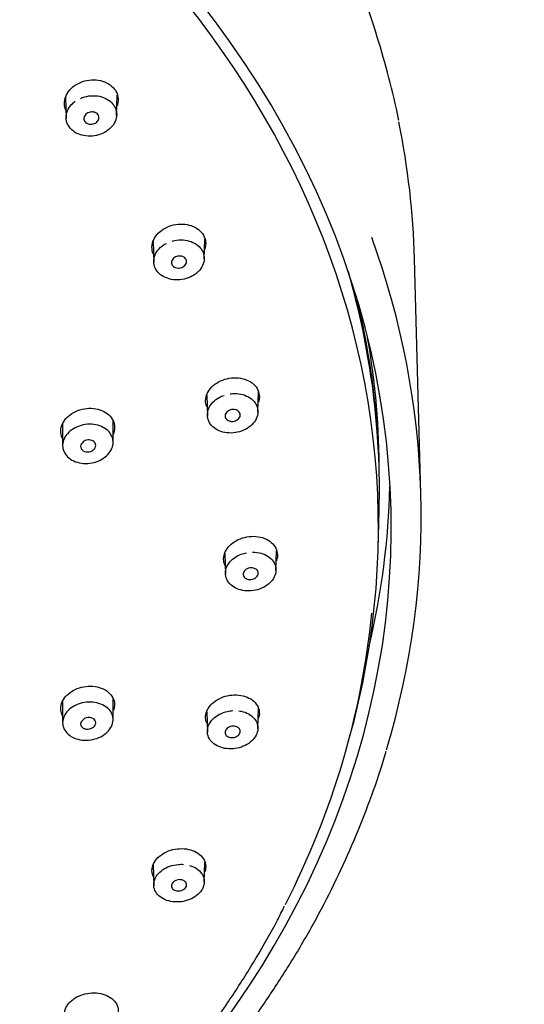
# Model space of a CAD drawing. Units: millimetres. Extents: x -18 to 462, y -18 to 1398.
# Drawn here: x 160 to 190, y 1057 to 1115 of the extents above; entities that cross this region are included whole.
import ezdxf

# ---------------------------------------------------------------- set-up
doc = ezdxf.new("R2010")
doc.units = ezdxf.units.MM
for name, color, linetype in [('$DDT_AUDIT_GENERATED_(102)', 7, 'Continuous'), ('$DDT_AUDIT_GENERATED_(58F)', 7, 'Continuous'), ('$DDT_AUDIT_GENERATED_(595)', 7, 'Continuous'), ('$DDT_AUDIT_GENERATED_(65E)', 7, 'Continuous'), ('Default', 7, 'Continuous')]:
    doc.layers.add(name, color=color, linetype=linetype)

# ---------------------------------------------------------------- blocks, each defined once
blk = doc.blocks.new('SE')
at = {"layer": '$DDT_AUDIT_GENERATED_(102)', "color": 7, "linetype": 'Continuous'}
blk.add_line((184.28, 1086.99), (183.9, 1100.98), dxfattribs=at)
for centre, major_axis, start_param, end_param in [((103.4, 1084.977), (-79.102, 0), 2.006513, 6.283185), ((103.4, 1099.697), (80.517, 0), 0.020804, 0.153588), ((103.4, 1085.701), (80.897, 0), -0.226402, 0.270597), ((103.4, 1088.66), (79.052, 0), -0.177868, -0.020004)]:
    blk.add_ellipse(centre, major_axis=major_axis, ratio=0.766044, start_param=start_param, end_param=end_param, dxfattribs=at)
for points, knots in [([(182.957, 1109.217), (182.95, 1109.256), (182.807, 1110.065), (182.384, 1111.782), (181.71, 1114.179), (180.891, 1116.582), (179.954, 1118.95), (178.893, 1121.289), (177.711, 1123.594), (176.411, 1125.86), (174.994, 1128.085), (173.462, 1130.265), (171.819, 1132.396), (170.065, 1134.474), (168.205, 1136.497), (166.242, 1138.461), (164.177, 1140.363), (162.016, 1142.2), (159.761, 1143.969), (157.415, 1145.667), (154.983, 1147.292), (152.469, 1148.84), (149.876, 1150.31), (147.209, 1151.698), (144.473, 1153.003), (141.67, 1154.223), (138.807, 1155.356), (135.887, 1156.4), (132.915, 1157.353), (129.897, 1158.214), (126.836, 1158.981), (123.737, 1159.654), (120.607, 1160.231), (117.448, 1160.712), (114.268, 1161.094), (111.07, 1161.379), (107.86, 1161.566), (104.643, 1161.653), (101.424, 1161.642), (98.208, 1161.532), (95, 1161.323), (91.806, 1161.016), (88.63, 1160.611), (85.477, 1160.108), (82.353, 1159.509), (79.263, 1158.815), (76.211, 1158.026), (73.202, 1157.144), (70.241, 1156.169), (67.333, 1155.105), (64.483, 1153.952), (61.695, 1152.712), (58.973, 1151.387), (56.322, 1149.979), (53.746, 1148.491), (51.249, 1146.924), (48.836, 1145.282), (46.509, 1143.566), (44.274, 1141.78), (42.134, 1139.927), (40.091, 1138.009), (38.15, 1136.029), (36.313, 1133.991), (34.584, 1131.898), (32.965, 1129.753), (31.459, 1127.56), (30.068, 1125.323), (28.795, 1123.044), (27.641, 1120.728), (26.609, 1118.38), (25.697, 1115.997), (24.92, 1113.609), (24.338, 1111.509), (24.091, 1110.339), (23.991, 1109.86)], [0, 0, 0, 0, 0.000611, 0.014719, 0.02883, 0.042946, 0.057066, 0.071191, 0.085322, 0.099458, 0.113599, 0.127746, 0.141898, 0.156055, 0.170216, 0.184381, 0.19855, 0.212722, 0.226896, 0.241073, 0.255252, 0.269432, 0.283614, 0.297797, 0.31198, 0.326165, 0.340349, 0.354534, 0.368719, 0.382904, 0.397089, 0.411274, 0.425459, 0.439644, 0.453829, 0.468014, 0.482198, 0.496383, 0.510568, 0.524753, 0.538938, 0.553124, 0.567309, 0.581495, 0.595681, 0.609867, 0.624054, 0.63824, 0.652427, 0.666615, 0.680802, 0.694989, 0.709177, 0.723364, 0.73755, 0.751736, 0.765921, 0.780105, 0.794287, 0.808467, 0.822645, 0.836821, 0.850993, 0.865161, 0.879326, 0.893485, 0.90764, 0.92179, 0.935934, 0.950072, 0.964205, 0.978332, 0.992453, 1, 1, 1, 1]), ([(128.22, 1026.566), (128.952, 1026.746), (130.526, 1027.135), (133.254, 1027.926), (136.211, 1028.878), (139.139, 1029.929), (142.004, 1031.067), (144.809, 1032.292), (147.548, 1033.602), (150.217, 1034.995), (152.812, 1036.469), (155.328, 1038.021), (157.761, 1039.649), (160.109, 1041.351), (162.366, 1043.123), (164.529, 1044.963), (166.595, 1046.868), (168.561, 1048.834), (170.423, 1050.86), (172.178, 1052.941), (173.824, 1055.074), (175.357, 1057.256), (176.776, 1059.483), (178.078, 1061.752), (179.261, 1064.058), (180.327, 1066.404), (181.253, 1068.757), (181.895, 1070.582), (182.156, 1071.509), (182.21, 1071.704)], [0, 0, 0, 0, 0.025126, 0.063807, 0.102488, 0.14117, 0.179852, 0.218534, 0.257216, 0.295898, 0.334579, 0.373259, 0.411937, 0.450614, 0.489289, 0.527961, 0.566629, 0.605293, 0.643952, 0.682606, 0.721253, 0.759893, 0.798526, 0.83715, 0.875765, 0.914372, 0.952969, 0.991557, 1, 1, 1, 1])]:
    blk.add_open_spline(points, degree=3, knots=knots, dxfattribs=at)
at = {"layer": '$DDT_AUDIT_GENERATED_(58F)', "color": 7, "linetype": 'Continuous'}
for centre, major_axis, start_param, end_param in [((103.4, 1087.698), (-78.383, 0), 3.18293, 3.323322), ((103.4, 1088.341), (-78.4, 0), 3.138813, 3.274495)]:
    blk.add_ellipse(centre, major_axis=major_axis, ratio=0.766044, start_param=start_param, end_param=end_param, dxfattribs=at)
at = {"layer": '$DDT_AUDIT_GENERATED_(595)', "color": 7, "linetype": 'Continuous'}
for p, q in [((181.731, 1083.753), (181.792, 1085.999)), ((179.832, 1071.794), (179.999, 1072.389))]:
    blk.add_line(p, q, dxfattribs=at)
for centre, major_axis, start_param, end_param in [((103.4, 1085.002), (78.348, 0), -0.211716, 3.353309), ((103.4, 1087.248), (78.409, 0), -0.020804, 0.217479), ((103.4, 1084.379), (78.177, 0), -0.372624, -0.074602)]:
    blk.add_ellipse(centre, major_axis=major_axis, ratio=0.766044, start_param=start_param, end_param=end_param, dxfattribs=at)
for points, knots in [([(163.15, 1109.828), (163.096, 1109.95), (163.067, 1110.081), (163.063, 1110.212), (163.059, 1110.355), (163.086, 1110.502), (163.141, 1110.642), (163.196, 1110.782), (163.28, 1110.919), (163.388, 1111.04), (163.497, 1111.162), (163.631, 1111.273), (163.781, 1111.362), (163.931, 1111.452), (164.101, 1111.523), (164.275, 1111.569), (164.45, 1111.616), (164.635, 1111.639), (164.815, 1111.637), (164.995, 1111.635), (165.174, 1111.608), (165.337, 1111.557), (165.5, 1111.507), (165.652, 1111.433), (165.78, 1111.34), (165.908, 1111.248), (166.016, 1111.136), (166.096, 1111.013), (166.175, 1110.89), (166.228, 1110.753), (166.25, 1110.612), (166.273, 1110.472), (166.265, 1110.325), (166.228, 1110.183), (166.221, 1110.154), (166.212, 1110.126), (166.203, 1110.099)], [0.3276123, 0.3276123, 0.3276123, 0.3276123, 0.3766429, 0.3766429, 0.3766429, 0.4298877, 0.4298877, 0.4298877, 0.4834643, 0.4834643, 0.4834643, 0.5374371, 0.5374371, 0.5374371, 0.5916132, 0.5916132, 0.5916132, 0.6458473, 0.6458473, 0.6458473, 0.6999373, 0.6999373, 0.6999373, 0.7536385, 0.7536385, 0.7536385, 0.8069878, 0.8069878, 0.8069878, 0.8601433, 0.8601433, 0.8601433, 0.9133857, 0.9133857, 0.9133857, 0.9239014, 0.9239014, 0.9239014, 0.9239014]), ([(168.362, 1101.263), (168.357, 1101.272), (168.353, 1101.281), (168.35, 1101.291), (168.296, 1101.421), (168.27, 1101.563), (168.275, 1101.704), (168.279, 1101.845), (168.314, 1101.989), (168.377, 1102.125), (168.44, 1102.262), (168.532, 1102.394), (168.647, 1102.511), (168.762, 1102.628), (168.902, 1102.732), (169.055, 1102.816), (169.21, 1102.9), (169.382, 1102.965), (169.558, 1103.005), (169.735, 1103.046), (169.921, 1103.064), (170.1, 1103.056), (170.278, 1103.049), (170.455, 1103.016), (170.615, 1102.962), (170.774, 1102.907), (170.922, 1102.829), (171.044, 1102.733), (171.166, 1102.638), (171.267, 1102.524), (171.339, 1102.399), (171.411, 1102.275), (171.455, 1102.138), (171.469, 1101.998), (171.483, 1101.858), (171.467, 1101.713), (171.422, 1101.574), (171.417, 1101.561), (171.413, 1101.548), (171.408, 1101.535)], [0.2659471, 0.2659471, 0.2659471, 0.2659471, 0.2697463, 0.2697463, 0.2697463, 0.3229406, 0.3229406, 0.3229406, 0.3760665, 0.3760665, 0.3760665, 0.4295323, 0.4295323, 0.4295323, 0.4833627, 0.4833627, 0.4833627, 0.5374397, 0.5374397, 0.5374397, 0.5917561, 0.5917561, 0.5917561, 0.6458838, 0.6458838, 0.6458838, 0.6997603, 0.6997603, 0.6997603, 0.7531642, 0.7531642, 0.7531642, 0.8064117, 0.8064117, 0.8064117, 0.859566, 0.859566, 0.859566, 0.8645734, 0.8645734, 0.8645734, 0.8645734]), ([(171.537, 1092.179), (171.512, 1092.239), (171.494, 1092.3), (171.482, 1092.363), (171.456, 1092.498), (171.461, 1092.641), (171.495, 1092.78), (171.528, 1092.918), (171.592, 1093.056), (171.681, 1093.183), (171.771, 1093.31), (171.888, 1093.428), (172.023, 1093.529), (172.159, 1093.63), (172.316, 1093.716), (172.483, 1093.779), (172.65, 1093.843), (172.831, 1093.885), (173.011, 1093.904), (173.191, 1093.922), (173.376, 1093.916), (173.548, 1093.886), (173.72, 1093.857), (173.884, 1093.803), (174.028, 1093.729), (174.172, 1093.656), (174.299, 1093.56), (174.398, 1093.451), (174.497, 1093.342), (174.572, 1093.216), (174.616, 1093.085), (174.66, 1092.953), (174.675, 1092.812), (174.659, 1092.672), (174.652, 1092.604), (174.637, 1092.536), (174.615, 1092.469)], [0.2993258, 0.2993258, 0.2993258, 0.2993258, 0.3238699, 0.3238699, 0.3238699, 0.3770427, 0.3770427, 0.3770427, 0.4302029, 0.4302029, 0.4302029, 0.4836384, 0.4836384, 0.4836384, 0.5374002, 0.5374002, 0.5374002, 0.5915285, 0.5915285, 0.5915285, 0.6458564, 0.6458564, 0.6458564, 0.6999721, 0.6999721, 0.6999721, 0.753866, 0.753866, 0.753866, 0.8073573, 0.8073573, 0.8073573, 0.8606618, 0.8606618, 0.8606618, 0.8866142, 0.8866142, 0.8866142, 0.8866142]), ([(162.94, 1090.324), (162.92, 1090.365), (162.904, 1090.408), (162.891, 1090.45), (162.85, 1090.582), (162.839, 1090.724), (162.857, 1090.863), (162.876, 1091.002), (162.925, 1091.143), (163.001, 1091.274), (163.077, 1091.405), (163.181, 1091.529), (163.305, 1091.637), (163.43, 1091.745), (163.579, 1091.84), (163.739, 1091.913), (163.9, 1091.987), (164.078, 1092.041), (164.256, 1092.07), (164.435, 1092.1), (164.619, 1092.106), (164.795, 1092.088), (164.971, 1092.07), (165.143, 1092.027), (165.296, 1091.964), (165.449, 1091.9), (165.587, 1091.814), (165.699, 1091.712), (165.811, 1091.611), (165.9, 1091.492), (165.959, 1091.364), (166.018, 1091.237), (166.048, 1091.099), (166.048, 1090.96), (166.048, 1090.822), (166.018, 1090.679), (165.959, 1090.544), (165.959, 1090.544), (165.959, 1090.543), (165.958, 1090.542)], [0.2526665, 0.2526665, 0.2526665, 0.2526665, 0.269857, 0.269857, 0.269857, 0.323147, 0.323147, 0.323147, 0.3763509, 0.3763509, 0.3763509, 0.4296533, 0.4296533, 0.4296533, 0.4833879, 0.4833879, 0.4833879, 0.5374645, 0.5374645, 0.5374645, 0.5915816, 0.5915816, 0.5915816, 0.6457531, 0.6457531, 0.6457531, 0.6997054, 0.6997054, 0.6997054, 0.7533298, 0.7533298, 0.7533298, 0.8065518, 0.8065518, 0.8065518, 0.8598134, 0.8598134, 0.8598134, 0.8600438, 0.8600438, 0.8600438, 0.8600438]), ([(172.631, 1082.729), (172.629, 1082.733), (172.627, 1082.738), (172.625, 1082.742), (172.567, 1082.867), (172.538, 1083.004), (172.54, 1083.141), (172.542, 1083.278), (172.574, 1083.418), (172.635, 1083.551), (172.695, 1083.684), (172.784, 1083.812), (172.896, 1083.927), (173.008, 1084.042), (173.145, 1084.145), (173.296, 1084.228), (173.448, 1084.312), (173.619, 1084.378), (173.793, 1084.421), (173.968, 1084.465), (174.153, 1084.486), (174.332, 1084.483), (174.511, 1084.48), (174.689, 1084.453), (174.85, 1084.404), (175.012, 1084.355), (175.162, 1084.282), (175.288, 1084.192), (175.413, 1084.103), (175.518, 1083.994), (175.593, 1083.875), (175.668, 1083.756), (175.716, 1083.624), (175.733, 1083.488), (175.75, 1083.354), (175.736, 1083.213), (175.694, 1083.077), (175.689, 1083.06), (175.683, 1083.044), (175.677, 1083.028)], [0.3222402, 0.3222402, 0.3222402, 0.3222402, 0.3241403, 0.3241403, 0.3241403, 0.3775794, 0.3775794, 0.3775794, 0.4307203, 0.4307203, 0.4307203, 0.4838906, 0.4838906, 0.4838906, 0.5373309, 0.5373309, 0.5373309, 0.591037, 0.591037, 0.591037, 0.6451614, 0.6451614, 0.6451614, 0.6994279, 0.6994279, 0.6994279, 0.7536211, 0.7536211, 0.7536211, 0.8074454, 0.8074454, 0.8074454, 0.8609625, 0.8609625, 0.8609625, 0.9142107, 0.9142107, 0.9142107, 0.9206575, 0.9206575, 0.9206575, 0.9206575]), ([(162.943, 1073.839), (162.896, 1073.934), (162.866, 1074.035), (162.854, 1074.138), (162.839, 1074.271), (162.854, 1074.41), (162.899, 1074.543), (162.943, 1074.676), (163.017, 1074.808), (163.116, 1074.927), (163.214, 1075.045), (163.34, 1075.155), (163.481, 1075.246), (163.623, 1075.337), (163.785, 1075.413), (163.955, 1075.466), (164.125, 1075.52), (164.307, 1075.553), (164.486, 1075.563), (164.666, 1075.573), (164.848, 1075.559), (165.016, 1075.523), (165.185, 1075.486), (165.344, 1075.427), (165.482, 1075.349), (165.62, 1075.271), (165.739, 1075.172), (165.83, 1075.061), (165.92, 1074.951), (165.985, 1074.825), (166.02, 1074.694), (166.053, 1074.564), (166.057, 1074.426), (166.031, 1074.291), (166.02, 1074.231), (166.002, 1074.172), (165.979, 1074.113)], [0.2828411, 0.2828411, 0.2828411, 0.2828411, 0.3242019, 0.3242019, 0.3242019, 0.377533, 0.377533, 0.377533, 0.4307717, 0.4307717, 0.4307717, 0.4839921, 0.4839921, 0.4839921, 0.5374571, 0.5374571, 0.5374571, 0.591315, 0.591315, 0.591315, 0.6454414, 0.6454414, 0.6454414, 0.6996668, 0.6996668, 0.6996668, 0.7537135, 0.7537135, 0.7537135, 0.8075612, 0.8075612, 0.8075612, 0.8610309, 0.8610309, 0.8610309, 0.884598, 0.884598, 0.884598, 0.884598]), ([(171.536, 1073.373), (171.509, 1073.438), (171.489, 1073.504), (171.478, 1073.572), (171.456, 1073.703), (171.464, 1073.842), (171.501, 1073.976), (171.539, 1074.11), (171.606, 1074.243), (171.699, 1074.364), (171.791, 1074.486), (171.911, 1074.599), (172.048, 1074.694), (172.185, 1074.79), (172.344, 1074.87), (172.511, 1074.929), (172.679, 1074.989), (172.86, 1075.028), (173.038, 1075.044), (173.218, 1075.06), (173.401, 1075.052), (173.572, 1075.022), (173.743, 1074.992), (173.906, 1074.938), (174.049, 1074.865), (174.191, 1074.793), (174.316, 1074.699), (174.413, 1074.591), (174.51, 1074.485), (174.582, 1074.362), (174.623, 1074.233), (174.664, 1074.105), (174.675, 1073.967), (174.656, 1073.831), (174.648, 1073.774), (174.634, 1073.716), (174.615, 1073.659)], [0.2969568, 0.2969568, 0.2969568, 0.2969568, 0.3243286, 0.3243286, 0.3243286, 0.3776956, 0.3776956, 0.3776956, 0.4308477, 0.4308477, 0.4308477, 0.4840663, 0.4840663, 0.4840663, 0.5374241, 0.5374241, 0.5374241, 0.5912532, 0.5912532, 0.5912532, 0.6454056, 0.6454056, 0.6454056, 0.6996582, 0.6996582, 0.6996582, 0.7538241, 0.7538241, 0.7538241, 0.8077033, 0.8077033, 0.8077033, 0.861258, 0.861258, 0.861258, 0.8839796, 0.8839796, 0.8839796, 0.8839796]), ([(162.953, 1074.551), (162.937, 1074.577), (162.921, 1074.605), (162.906, 1074.634), (162.905, 1074.636)], [0.18593553, 0.18593553, 0.18593553, 0.18593553, 0.19737003, 0.19841847, 0.19841847, 0.19841847, 0.19841847]), ([(168.346, 1064.257), (168.311, 1064.338), (168.288, 1064.424), (168.279, 1064.51), (168.265, 1064.641), (168.281, 1064.777), (168.327, 1064.909), (168.373, 1065.039), (168.449, 1065.168), (168.548, 1065.285), (168.648, 1065.401), (168.774, 1065.508), (168.916, 1065.597), (169.059, 1065.686), (169.221, 1065.759), (169.391, 1065.811), (169.561, 1065.863), (169.743, 1065.895), (169.921, 1065.904), (170.101, 1065.913), (170.282, 1065.899), (170.449, 1065.863), (170.618, 1065.827), (170.777, 1065.769), (170.914, 1065.692), (171.051, 1065.615), (171.169, 1065.518), (171.26, 1065.408), (171.35, 1065.299), (171.414, 1065.175), (171.447, 1065.046), (171.48, 1064.918), (171.483, 1064.782), (171.455, 1064.649), (171.447, 1064.607), (171.435, 1064.566), (171.421, 1064.525)], [0.2889856, 0.2889856, 0.2889856, 0.2889856, 0.3242648, 0.3242648, 0.3242648, 0.3777285, 0.3777285, 0.3777285, 0.4309893, 0.4309893, 0.4309893, 0.4841107, 0.4841107, 0.4841107, 0.5373997, 0.5373997, 0.5373997, 0.5910675, 0.5910675, 0.5910675, 0.6451051, 0.6451051, 0.6451051, 0.6993534, 0.6993534, 0.6993534, 0.7535382, 0.7535382, 0.7535382, 0.8075724, 0.8075724, 0.8075724, 0.8612045, 0.8612045, 0.8612045, 0.8777587, 0.8777587, 0.8777587, 0.8777587]), ([(105.236, 1024.347), (105.85, 1024.361), (107.359, 1024.397), (110.094, 1024.535), (113.227, 1024.791), (116.372, 1025.147), (119.488, 1025.6), (122.579, 1026.15), (125.639, 1026.796), (128.662, 1027.537), (131.644, 1028.372), (134.58, 1029.299), (137.464, 1030.317), (140.293, 1031.425), (143.061, 1032.62), (145.764, 1033.9), (148.398, 1035.264), (150.957, 1036.709), (153.439, 1038.234), (155.838, 1039.834), (158.15, 1041.509), (160.373, 1043.254), (162.502, 1045.068), (164.533, 1046.947), (166.464, 1048.888), (168.291, 1050.888), (170.011, 1052.944), (171.619, 1055.05), (173.12, 1057.211), (174.488, 1059.397), (175.529, 1061.212), (176.014, 1062.19), (176.167, 1062.499)], [0, 0, 0, 0, 0.01828, 0.052897, 0.087517, 0.122137, 0.156758, 0.191379, 0.226001, 0.260623, 0.295246, 0.32987, 0.364495, 0.39912, 0.433745, 0.468369, 0.502994, 0.537617, 0.572239, 0.606859, 0.641475, 0.676089, 0.710697, 0.7453, 0.779896, 0.814484, 0.849063, 0.883631, 0.918189, 0.952733, 0.987265, 1, 1, 1, 1]), ([(163.133, 1055.715), (163.1, 1055.791), (163.078, 1055.871), (163.069, 1055.952), (163.053, 1056.081), (163.069, 1056.215), (163.114, 1056.345), (163.158, 1056.474), (163.233, 1056.601), (163.333, 1056.715), (163.432, 1056.829), (163.557, 1056.934), (163.699, 1057.022), (163.841, 1057.109), (164.003, 1057.181), (164.172, 1057.232), (164.342, 1057.283), (164.523, 1057.314), (164.701, 1057.323), (164.88, 1057.332), (165.061, 1057.318), (165.228, 1057.283), (165.396, 1057.248), (165.556, 1057.191), (165.694, 1057.115), (165.831, 1057.04), (165.951, 1056.944), (166.042, 1056.837), (166.134, 1056.73), (166.199, 1056.608), (166.234, 1056.481), (166.268, 1056.355), (166.272, 1056.22), (166.245, 1056.089), (166.237, 1056.046), (166.225, 1056.003), (166.21, 1055.961)], [0.2903116, 0.2903116, 0.2903116, 0.2903116, 0.3239133, 0.3239133, 0.3239133, 0.3775827, 0.3775827, 0.3775827, 0.4309809, 0.4309809, 0.4309809, 0.4841055, 0.4841055, 0.4841055, 0.5372857, 0.5372857, 0.5372857, 0.590755, 0.590755, 0.590755, 0.6445986, 0.6445986, 0.6445986, 0.6987584, 0.6987584, 0.6987584, 0.7529843, 0.7529843, 0.7529843, 0.8071723, 0.8071723, 0.8071723, 0.8609941, 0.8609941, 0.8609941, 0.8784858, 0.8784858, 0.8784858, 0.8784858])]:
    blk.add_open_spline(points, degree=3, knots=knots, dxfattribs=at)
blk.add_open_spline([(162.954, 1091.007), (162.94, 1091.029), (162.927, 1091.052), (162.915, 1091.075)], degree=3, dxfattribs=at)
at = {"layer": '$DDT_AUDIT_GENERATED_(65E)', "color": 7, "linetype": 'Continuous'}
for p, q in [((163.134, 1110.608), (163.169, 1109.337)), ((166.174, 1109.536), (166.206, 1110.727)), ((168.347, 1102.003), (168.381, 1100.766)), ((171.386, 1100.983), (171.418, 1102.157)), ((171.539, 1092.876), (171.573, 1091.636)), ((174.578, 1091.863), (174.611, 1093.093)), ((162.958, 1091.152), (162.958, 1089.891)), ((165.958, 1090.077), (165.958, 1091.366)), ((175.652, 1082.454), (175.684, 1083.623)), ((172.614, 1083.461), (172.648, 1082.224)), ((165.958, 1073.582), (165.958, 1074.813)), ((162.958, 1074.648), (162.958, 1073.397)), ((174.578, 1073.043), (174.611, 1074.254)), ((171.539, 1074.051), (171.573, 1072.814)), ((168.347, 1064.942), (168.381, 1063.696)), ((171.386, 1063.912), (171.418, 1065.102))]:
    blk.add_line(p, q, dxfattribs=at)
for centre, start, end in [((164.312, 1089.828), 157.97578, 227.65291), ((164.312, 1073.323), 154.18525, 179.6042)]:
    blk.add_arc(centre, 0.282, start, end, dxfattribs=at)
for points, knots in [([(164.022, 1110.535), (164.064, 1110.553), (164.106, 1110.57), (164.149, 1110.585), (164.308, 1110.641), (164.479, 1110.677), (164.648, 1110.689), (164.817, 1110.7), (164.99, 1110.689), (165.15, 1110.655), (165.31, 1110.621), (165.463, 1110.564), (165.596, 1110.489), (165.728, 1110.414), (165.845, 1110.318), (165.936, 1110.21), (166.026, 1110.103), (166.094, 1109.98), (166.133, 1109.852), (166.172, 1109.724), (166.184, 1109.588), (166.167, 1109.454), (166.15, 1109.32), (166.105, 1109.185), (166.034, 1109.06), (165.963, 1108.934), (165.865, 1108.815), (165.748, 1108.712), (165.63, 1108.608), (165.489, 1108.519), (165.338, 1108.45), (165.187, 1108.381), (165.02, 1108.332), (164.853, 1108.306), (164.685, 1108.28), (164.511, 1108.276), (164.345, 1108.296), (164.18, 1108.316), (164.019, 1108.359), (163.876, 1108.422), (163.733, 1108.485), (163.603, 1108.569), (163.498, 1108.668), (163.393, 1108.767), (163.31, 1108.882), (163.254, 1109.005), (163.198, 1109.128), (163.168, 1109.262), (163.168, 1109.396), (163.167, 1109.53), (163.195, 1109.667), (163.249, 1109.797), (163.304, 1109.927), (163.386, 1110.053), (163.49, 1110.164), (163.555, 1110.233), (163.629, 1110.298), (163.709, 1110.357)], [0.0394871, 0.0394871, 0.0394871, 0.0394871, 0.0541733, 0.0541733, 0.0541733, 0.1083406, 0.1083406, 0.1083406, 0.1624578, 0.1624578, 0.1624578, 0.2161966, 0.2161966, 0.2161966, 0.2697768, 0.2697768, 0.2697768, 0.3231357, 0.3231357, 0.3231357, 0.376415, 0.376415, 0.376415, 0.4298045, 0.4298045, 0.4298045, 0.4835342, 0.4835342, 0.4835342, 0.5375423, 0.5375423, 0.5375423, 0.591582, 0.591582, 0.591582, 0.645709, 0.645709, 0.645709, 0.6996061, 0.6996061, 0.6996061, 0.7532374, 0.7532374, 0.7532374, 0.8065119, 0.8065119, 0.8065119, 0.859816, 0.859816, 0.859816, 0.9132093, 0.9132093, 0.9132093, 0.9667158, 0.9667158, 0.9667158, 1, 1, 1, 1]), ([(164.773, 1109.72), (164.822, 1109.714), (164.87, 1109.701), (164.912, 1109.682), (164.955, 1109.662), (164.993, 1109.637), (165.024, 1109.607), (165.056, 1109.577), (165.08, 1109.541), (165.097, 1109.504), (165.113, 1109.467), (165.121, 1109.426), (165.121, 1109.385), (165.12, 1109.344), (165.111, 1109.303), (165.094, 1109.263), (165.077, 1109.224), (165.052, 1109.186), (165.02, 1109.153), (164.988, 1109.119), (164.949, 1109.089), (164.906, 1109.065), (164.863, 1109.041), (164.815, 1109.023), (164.766, 1109.011), (164.717, 1109), (164.665, 1108.994), (164.615, 1108.996), (164.565, 1108.998), (164.516, 1109.007), (164.47, 1109.023), (164.425, 1109.038), (164.384, 1109.06), (164.348, 1109.087), (164.313, 1109.114), (164.284, 1109.147), (164.263, 1109.182), (164.241, 1109.218), (164.228, 1109.257), (164.223, 1109.297), (164.218, 1109.337), (164.222, 1109.379), (164.234, 1109.42), (164.246, 1109.46), (164.266, 1109.499), (164.294, 1109.535), (164.321, 1109.571), (164.356, 1109.604), (164.396, 1109.631), (164.436, 1109.658), (164.482, 1109.681), (164.53, 1109.696), (164.578, 1109.712), (164.629, 1109.722), (164.679, 1109.724), (164.711, 1109.725), (164.742, 1109.724), (164.773, 1109.72)], [0, 0, 0, 0, 0.053698, 0.053698, 0.053698, 0.107397, 0.107397, 0.107397, 0.161088, 0.161088, 0.161088, 0.214776, 0.214776, 0.214776, 0.268468, 0.268468, 0.268468, 0.32217, 0.32217, 0.32217, 0.375882, 0.375882, 0.375882, 0.429602, 0.429602, 0.429602, 0.483321, 0.483321, 0.483321, 0.537035, 0.537035, 0.537035, 0.590738, 0.590738, 0.590738, 0.644432, 0.644432, 0.644432, 0.698122, 0.698122, 0.698122, 0.751813, 0.751813, 0.751813, 0.805511, 0.805511, 0.805511, 0.859219, 0.859219, 0.859219, 0.912936, 0.912936, 0.912936, 0.966656, 0.966656, 0.966656, 1, 1, 1, 1]), ([(169.479, 1102.043), (169.523, 1102.056), (169.568, 1102.067), (169.614, 1102.076), (169.78, 1102.11), (169.954, 1102.123), (170.122, 1102.112), (170.289, 1102.101), (170.454, 1102.067), (170.602, 1102.012), (170.75, 1101.958), (170.886, 1101.882), (170.999, 1101.79), (171.112, 1101.698), (171.205, 1101.589), (171.27, 1101.471), (171.334, 1101.353), (171.373, 1101.223), (171.384, 1101.091), (171.394, 1100.96), (171.375, 1100.824), (171.33, 1100.695), (171.284, 1100.565), (171.211, 1100.438), (171.115, 1100.324), (171.019, 1100.209), (170.897, 1100.104), (170.761, 1100.019), (170.624, 1099.932), (170.468, 1099.862), (170.306, 1099.815), (170.144, 1099.767), (169.971, 1099.74), (169.803, 1099.737), (169.634, 1099.733), (169.464, 1099.753), (169.307, 1099.794), (169.151, 1099.836), (169.004, 1099.899), (168.878, 1099.981), (168.753, 1100.061), (168.645, 1100.162), (168.564, 1100.273), (168.484, 1100.384), (168.428, 1100.509), (168.4, 1100.637), (168.372, 1100.766), (168.373, 1100.902), (168.401, 1101.034), (168.429, 1101.166), (168.487, 1101.298), (168.568, 1101.418), (168.649, 1101.539), (168.756, 1101.652), (168.881, 1101.748), (168.959, 1101.808), (169.046, 1101.862), (169.137, 1101.909)], [0.0394372, 0.0394372, 0.0394372, 0.0394372, 0.0541733, 0.0541733, 0.0541733, 0.1083406, 0.1083406, 0.1083406, 0.1624578, 0.1624578, 0.1624578, 0.2161966, 0.2161966, 0.2161966, 0.2697768, 0.2697768, 0.2697768, 0.3231357, 0.3231357, 0.3231357, 0.376415, 0.376415, 0.376415, 0.4298045, 0.4298045, 0.4298045, 0.4835342, 0.4835342, 0.4835342, 0.5375423, 0.5375423, 0.5375423, 0.591582, 0.591582, 0.591582, 0.645709, 0.645709, 0.645709, 0.6996061, 0.6996061, 0.6996061, 0.7532374, 0.7532374, 0.7532374, 0.8065119, 0.8065119, 0.8065119, 0.859816, 0.859816, 0.859816, 0.9132093, 0.9132093, 0.9132093, 0.9667158, 0.9667158, 0.9667158, 1, 1, 1, 1]), ([(170.06, 1101.139), (170.106, 1101.127), (170.149, 1101.107), (170.187, 1101.083), (170.224, 1101.058), (170.255, 1101.028), (170.279, 1100.994), (170.303, 1100.961), (170.319, 1100.923), (170.327, 1100.884), (170.335, 1100.845), (170.334, 1100.803), (170.325, 1100.763), (170.316, 1100.723), (170.298, 1100.683), (170.273, 1100.647), (170.248, 1100.61), (170.215, 1100.576), (170.177, 1100.548), (170.139, 1100.519), (170.094, 1100.494), (170.048, 1100.476), (170.001, 1100.459), (169.95, 1100.447), (169.9, 1100.442), (169.85, 1100.437), (169.798, 1100.438), (169.75, 1100.447), (169.702, 1100.455), (169.656, 1100.471), (169.615, 1100.492), (169.575, 1100.513), (169.539, 1100.54), (169.511, 1100.571), (169.483, 1100.603), (169.461, 1100.639), (169.448, 1100.676), (169.435, 1100.714), (169.431, 1100.755), (169.435, 1100.795), (169.438, 1100.835), (169.451, 1100.876), (169.471, 1100.914), (169.492, 1100.952), (169.52, 1100.989), (169.555, 1101.02), (169.589, 1101.052), (169.63, 1101.08), (169.675, 1101.101), (169.719, 1101.123), (169.769, 1101.139), (169.818, 1101.148), (169.868, 1101.157), (169.92, 1101.16), (169.969, 1101.155), (170, 1101.153), (170.031, 1101.147), (170.06, 1101.139)], [0, 0, 0, 0, 0.053698, 0.053698, 0.053698, 0.107397, 0.107397, 0.107397, 0.161088, 0.161088, 0.161088, 0.214776, 0.214776, 0.214776, 0.268468, 0.268468, 0.268468, 0.32217, 0.32217, 0.32217, 0.375882, 0.375882, 0.375882, 0.429602, 0.429602, 0.429602, 0.483321, 0.483321, 0.483321, 0.537035, 0.537035, 0.537035, 0.590738, 0.590738, 0.590738, 0.644432, 0.644432, 0.644432, 0.698122, 0.698122, 0.698122, 0.751813, 0.751813, 0.751813, 0.805511, 0.805511, 0.805511, 0.859219, 0.859219, 0.859219, 0.912936, 0.912936, 0.912936, 0.966656, 0.966656, 0.966656, 1, 1, 1, 1]), ([(172.928, 1092.955), (172.974, 1092.961), (173.02, 1092.966), (173.066, 1092.969), (173.236, 1092.981), (173.407, 1092.97), (173.568, 1092.938), (173.727, 1092.905), (173.88, 1092.85), (174.013, 1092.776), (174.144, 1092.703), (174.26, 1092.61), (174.349, 1092.504), (174.438, 1092.399), (174.504, 1092.279), (174.541, 1092.154), (174.578, 1092.029), (174.587, 1091.896), (174.568, 1091.766), (174.549, 1091.635), (174.502, 1091.504), (174.429, 1091.382), (174.356, 1091.26), (174.257, 1091.144), (174.139, 1091.045), (174.02, 1090.944), (173.879, 1090.857), (173.728, 1090.791), (173.576, 1090.724), (173.409, 1090.675), (173.241, 1090.65), (173.073, 1090.624), (172.9, 1090.621), (172.735, 1090.64), (172.57, 1090.659), (172.41, 1090.7), (172.267, 1090.762), (172.124, 1090.823), (171.995, 1090.905), (171.891, 1091.002), (171.787, 1091.098), (171.705, 1091.211), (171.651, 1091.332), (171.597, 1091.452), (171.57, 1091.582), (171.571, 1091.712), (171.573, 1091.843), (171.603, 1091.976), (171.66, 1092.103), (171.716, 1092.229), (171.801, 1092.351), (171.906, 1092.459), (172.011, 1092.568), (172.141, 1092.665), (172.283, 1092.743), (172.372, 1092.792), (172.468, 1092.834), (172.567, 1092.868)], [0.0394056, 0.0394056, 0.0394056, 0.0394056, 0.0541733, 0.0541733, 0.0541733, 0.1083406, 0.1083406, 0.1083406, 0.1624578, 0.1624578, 0.1624578, 0.2161966, 0.2161966, 0.2161966, 0.2697768, 0.2697768, 0.2697768, 0.3231357, 0.3231357, 0.3231357, 0.376415, 0.376415, 0.376415, 0.4298045, 0.4298045, 0.4298045, 0.4835342, 0.4835342, 0.4835342, 0.5375423, 0.5375423, 0.5375423, 0.591582, 0.591582, 0.591582, 0.645709, 0.645709, 0.645709, 0.6996061, 0.6996061, 0.6996061, 0.7532374, 0.7532374, 0.7532374, 0.8065119, 0.8065119, 0.8065119, 0.859816, 0.859816, 0.859816, 0.9132093, 0.9132093, 0.9132093, 0.9667158, 0.9667158, 0.9667158, 1, 1, 1, 1]), ([(173.321, 1091.986), (173.363, 1091.967), (173.401, 1091.942), (173.431, 1091.913), (173.462, 1091.884), (173.486, 1091.85), (173.502, 1091.814), (173.517, 1091.778), (173.525, 1091.738), (173.524, 1091.698), (173.523, 1091.659), (173.513, 1091.618), (173.495, 1091.58), (173.478, 1091.542), (173.452, 1091.505), (173.419, 1091.472), (173.387, 1091.44), (173.348, 1091.411), (173.305, 1091.387), (173.261, 1091.364), (173.213, 1091.346), (173.164, 1091.334), (173.115, 1091.323), (173.063, 1091.318), (173.013, 1091.319), (172.963, 1091.321), (172.914, 1091.33), (172.869, 1091.344), (172.824, 1091.359), (172.783, 1091.38), (172.748, 1091.406), (172.714, 1091.432), (172.685, 1091.464), (172.665, 1091.499), (172.644, 1091.533), (172.631, 1091.571), (172.627, 1091.61), (172.623, 1091.649), (172.627, 1091.69), (172.64, 1091.729), (172.652, 1091.768), (172.673, 1091.807), (172.701, 1091.842), (172.729, 1091.876), (172.765, 1091.909), (172.805, 1091.935), (172.846, 1091.962), (172.892, 1091.984), (172.94, 1091.999), (172.988, 1092.014), (173.039, 1092.024), (173.089, 1092.026), (173.139, 1092.029), (173.19, 1092.024), (173.237, 1092.014), (173.266, 1092.007), (173.295, 1091.997), (173.321, 1091.986)], [0, 0, 0, 0, 0.053698, 0.053698, 0.053698, 0.107397, 0.107397, 0.107397, 0.161088, 0.161088, 0.161088, 0.214776, 0.214776, 0.214776, 0.268468, 0.268468, 0.268468, 0.32217, 0.32217, 0.32217, 0.375882, 0.375882, 0.375882, 0.429602, 0.429602, 0.429602, 0.483321, 0.483321, 0.483321, 0.537035, 0.537035, 0.537035, 0.590738, 0.590738, 0.590738, 0.644432, 0.644432, 0.644432, 0.698122, 0.698122, 0.698122, 0.751813, 0.751813, 0.751813, 0.805511, 0.805511, 0.805511, 0.859219, 0.859219, 0.859219, 0.912936, 0.912936, 0.912936, 0.966656, 0.966656, 0.966656, 1, 1, 1, 1]), ([(165.956, 1090.012), (165.946, 1089.881), (165.908, 1089.748), (165.844, 1089.624), (165.78, 1089.5), (165.688, 1089.381), (165.577, 1089.278), (165.465, 1089.174), (165.331, 1089.082), (165.184, 1089.01), (165.037, 1088.937), (164.874, 1088.883), (164.708, 1088.851), (164.542, 1088.819), (164.368, 1088.808), (164.202, 1088.82), (164.036, 1088.832), (163.872, 1088.867), (163.725, 1088.922), (163.578, 1088.977), (163.443, 1089.053), (163.332, 1089.144), (163.221, 1089.235), (163.13, 1089.344), (163.067, 1089.461), (163.004, 1089.578), (162.968, 1089.706), (162.96, 1089.836), (162.952, 1089.965), (162.973, 1090.099), (163.02, 1090.226), (163.068, 1090.354), (163.143, 1090.478), (163.241, 1090.589), (163.339, 1090.701), (163.461, 1090.803), (163.598, 1090.886), (163.736, 1090.969), (163.892, 1091.037), (164.054, 1091.082), (164.216, 1091.127), (164.388, 1091.152), (164.557, 1091.154), (164.725, 1091.156), (164.894, 1091.135), (165.049, 1091.092), (165.204, 1091.05), (165.35, 1090.986), (165.474, 1090.905), (165.598, 1090.824), (165.703, 1090.724), (165.782, 1090.614), (165.861, 1090.504), (165.915, 1090.38), (165.941, 1090.253), (165.957, 1090.174), (165.962, 1090.093), (165.956, 1090.012)], [0, 0, 0, 0, 0.053498, 0.053498, 0.053498, 0.106986, 0.106986, 0.106986, 0.160636, 0.160636, 0.160636, 0.214534, 0.214534, 0.214534, 0.2686, 0.2686, 0.2686, 0.322677, 0.322677, 0.322677, 0.376598, 0.376598, 0.376598, 0.430266, 0.430266, 0.430266, 0.483695, 0.483695, 0.483695, 0.537008, 0.537008, 0.537008, 0.590379, 0.590379, 0.590379, 0.643956, 0.643956, 0.643956, 0.697794, 0.697794, 0.697794, 0.751832, 0.751832, 0.751832, 0.805921, 0.805921, 0.805921, 0.859894, 0.859894, 0.859894, 0.913634, 0.913634, 0.913634, 0.967129, 0.967129, 0.967129, 1, 1, 1, 1]), ([(164.122, 1089.62), (164.166, 1089.588), (164.253, 1089.523), (164.44, 1089.495), (164.628, 1089.525), (164.793, 1089.612), (164.905, 1089.742), (164.953, 1089.926), (164.851, 1090.137), (164.556, 1090.245), (164.21, 1090.17), (164.104, 1090.013), (164.05, 1089.934)], [0, 0, 0, 0, 0.078479, 0.15697, 0.235476, 0.313999, 0.392539, 0.471101, 0.603356, 0.735621, 0.867851, 1, 1, 1, 1]), ([(174.265, 1083.546), (174.311, 1083.546), (174.357, 1083.545), (174.402, 1083.542), (174.569, 1083.531), (174.734, 1083.498), (174.882, 1083.444), (175.029, 1083.391), (175.165, 1083.316), (175.277, 1083.226), (175.389, 1083.137), (175.48, 1083.03), (175.543, 1082.914), (175.606, 1082.799), (175.643, 1082.672), (175.651, 1082.544), (175.659, 1082.416), (175.639, 1082.284), (175.591, 1082.158), (175.543, 1082.032), (175.468, 1081.908), (175.37, 1081.798), (175.272, 1081.687), (175.15, 1081.587), (175.013, 1081.504), (174.875, 1081.421), (174.719, 1081.354), (174.557, 1081.308), (174.395, 1081.262), (174.222, 1081.237), (174.054, 1081.234), (173.885, 1081.231), (173.716, 1081.25), (173.561, 1081.291), (173.405, 1081.331), (173.259, 1081.393), (173.134, 1081.473), (173.009, 1081.552), (172.903, 1081.65), (172.823, 1081.759), (172.744, 1081.867), (172.689, 1081.99), (172.664, 1082.115), (172.638, 1082.241), (172.641, 1082.373), (172.671, 1082.501), (172.702, 1082.629), (172.761, 1082.757), (172.844, 1082.874), (172.927, 1082.991), (173.036, 1083.1), (173.163, 1083.193), (173.289, 1083.285), (173.436, 1083.364), (173.592, 1083.422), (173.689, 1083.458), (173.791, 1083.487), (173.895, 1083.508)], [0.0393933, 0.0393933, 0.0393933, 0.0393933, 0.0541733, 0.0541733, 0.0541733, 0.1083406, 0.1083406, 0.1083406, 0.1624578, 0.1624578, 0.1624578, 0.2161966, 0.2161966, 0.2161966, 0.2697768, 0.2697768, 0.2697768, 0.3231357, 0.3231357, 0.3231357, 0.376415, 0.376415, 0.376415, 0.4298045, 0.4298045, 0.4298045, 0.4835342, 0.4835342, 0.4835342, 0.5375423, 0.5375423, 0.5375423, 0.591582, 0.591582, 0.591582, 0.645709, 0.645709, 0.645709, 0.6996061, 0.6996061, 0.6996061, 0.7532374, 0.7532374, 0.7532374, 0.8065119, 0.8065119, 0.8065119, 0.859816, 0.859816, 0.859816, 0.9132093, 0.9132093, 0.9132093, 0.9667158, 0.9667158, 0.9667158, 1, 1, 1, 1]), ([(174.458, 1082.537), (174.494, 1082.514), (174.525, 1082.484), (174.548, 1082.451), (174.572, 1082.419), (174.587, 1082.382), (174.594, 1082.344), (174.601, 1082.306), (174.6, 1082.266), (174.59, 1082.228), (174.58, 1082.189), (174.562, 1082.15), (174.536, 1082.115), (174.51, 1082.079), (174.477, 1082.047), (174.438, 1082.019), (174.4, 1081.991), (174.355, 1081.967), (174.308, 1081.95), (174.261, 1081.932), (174.211, 1081.921), (174.16, 1081.916), (174.11, 1081.911), (174.059, 1081.913), (174.011, 1081.921), (173.963, 1081.93), (173.917, 1081.945), (173.877, 1081.965), (173.837, 1081.985), (173.802, 1082.012), (173.774, 1082.042), (173.747, 1082.072), (173.726, 1082.107), (173.714, 1082.144), (173.702, 1082.181), (173.698, 1082.22), (173.702, 1082.259), (173.707, 1082.298), (173.72, 1082.338), (173.741, 1082.374), (173.762, 1082.411), (173.791, 1082.446), (173.826, 1082.477), (173.861, 1082.508), (173.902, 1082.535), (173.947, 1082.556), (173.992, 1082.576), (174.042, 1082.592), (174.091, 1082.601), (174.141, 1082.61), (174.193, 1082.612), (174.242, 1082.608), (174.291, 1082.604), (174.339, 1082.593), (174.382, 1082.576), (174.409, 1082.565), (174.435, 1082.552), (174.458, 1082.537)], [0, 0, 0, 0, 0.053698, 0.053698, 0.053698, 0.107397, 0.107397, 0.107397, 0.161088, 0.161088, 0.161088, 0.214776, 0.214776, 0.214776, 0.268468, 0.268468, 0.268468, 0.32217, 0.32217, 0.32217, 0.375882, 0.375882, 0.375882, 0.429602, 0.429602, 0.429602, 0.483321, 0.483321, 0.483321, 0.537035, 0.537035, 0.537035, 0.590738, 0.590738, 0.590738, 0.644432, 0.644432, 0.644432, 0.698122, 0.698122, 0.698122, 0.751813, 0.751813, 0.751813, 0.805511, 0.805511, 0.805511, 0.859219, 0.859219, 0.859219, 0.912936, 0.912936, 0.912936, 0.966656, 0.966656, 0.966656, 1, 1, 1, 1]), ([(165.956, 1073.647), (165.965, 1073.521), (165.946, 1073.391), (165.9, 1073.267), (165.854, 1073.143), (165.779, 1073.021), (165.683, 1072.912), (165.587, 1072.803), (165.465, 1072.704), (165.33, 1072.622), (165.193, 1072.54), (165.038, 1072.474), (164.878, 1072.429), (164.717, 1072.383), (164.545, 1072.358), (164.378, 1072.354), (164.209, 1072.35), (164.04, 1072.369), (163.885, 1072.408), (163.729, 1072.447), (163.582, 1072.507), (163.456, 1072.585), (163.331, 1072.662), (163.223, 1072.758), (163.142, 1072.864), (163.061, 1072.971), (163.005, 1073.091), (162.978, 1073.214), (162.951, 1073.338), (162.952, 1073.468), (162.981, 1073.594), (163.01, 1073.72), (163.068, 1073.846), (163.149, 1073.961), (163.231, 1074.077), (163.339, 1074.184), (163.464, 1074.276), (163.589, 1074.367), (163.735, 1074.445), (163.889, 1074.503), (164.045, 1074.56), (164.213, 1074.599), (164.38, 1074.616), (164.549, 1074.633), (164.72, 1074.629), (164.882, 1074.603), (165.044, 1074.577), (165.2, 1074.529), (165.336, 1074.463), (165.473, 1074.397), (165.595, 1074.311), (165.691, 1074.212), (165.787, 1074.113), (165.86, 1073.999), (165.905, 1073.879), (165.933, 1073.804), (165.95, 1073.726), (165.956, 1073.647)], [0, 0, 0, 0, 0.053338, 0.053338, 0.053338, 0.106674, 0.106674, 0.106674, 0.160046, 0.160046, 0.160046, 0.213605, 0.213605, 0.213605, 0.267413, 0.267413, 0.267413, 0.321432, 0.321432, 0.321432, 0.375525, 0.375525, 0.375525, 0.429523, 0.429523, 0.429523, 0.483292, 0.483292, 0.483292, 0.536802, 0.536802, 0.536802, 0.59014, 0.59014, 0.59014, 0.643469, 0.643469, 0.643469, 0.696956, 0.696956, 0.696956, 0.750697, 0.750697, 0.750697, 0.804673, 0.804673, 0.804673, 0.858764, 0.858764, 0.858764, 0.912799, 0.912799, 0.912799, 0.966635, 0.966635, 0.966635, 1, 1, 1, 1]), ([(173.448, 1074.102), (173.493, 1074.096), (173.538, 1074.088), (173.581, 1074.08), (173.74, 1074.047), (173.892, 1073.992), (174.024, 1073.92), (174.155, 1073.848), (174.27, 1073.757), (174.358, 1073.653), (174.446, 1073.551), (174.51, 1073.433), (174.545, 1073.311), (174.58, 1073.189), (174.587, 1073.059), (174.566, 1072.932), (174.545, 1072.805), (174.495, 1072.677), (174.42, 1072.56), (174.345, 1072.442), (174.244, 1072.33), (174.124, 1072.235), (174.004, 1072.139), (173.863, 1072.056), (173.711, 1071.992), (173.559, 1071.929), (173.392, 1071.883), (173.225, 1071.86), (173.057, 1071.836), (172.884, 1071.834), (172.72, 1071.853), (172.556, 1071.872), (172.396, 1071.914), (172.255, 1071.974), (172.113, 1072.034), (171.985, 1072.115), (171.882, 1072.21), (171.779, 1072.304), (171.698, 1072.415), (171.645, 1072.532), (171.593, 1072.65), (171.568, 1072.777), (171.572, 1072.905), (171.575, 1073.031), (171.608, 1073.161), (171.667, 1073.283), (171.725, 1073.405), (171.812, 1073.523), (171.919, 1073.627), (172.026, 1073.732), (172.156, 1073.825), (172.3, 1073.899), (172.444, 1073.974), (172.604, 1074.032), (172.768, 1074.069), (172.871, 1074.092), (172.976, 1074.107), (173.081, 1074.113)], [0.0394012, 0.0394012, 0.0394012, 0.0394012, 0.0541733, 0.0541733, 0.0541733, 0.1083406, 0.1083406, 0.1083406, 0.1624578, 0.1624578, 0.1624578, 0.2161966, 0.2161966, 0.2161966, 0.2697768, 0.2697768, 0.2697768, 0.3231357, 0.3231357, 0.3231357, 0.376415, 0.376415, 0.376415, 0.4298045, 0.4298045, 0.4298045, 0.4835342, 0.4835342, 0.4835342, 0.5375423, 0.5375423, 0.5375423, 0.591582, 0.591582, 0.591582, 0.645709, 0.645709, 0.645709, 0.6996061, 0.6996061, 0.6996061, 0.7532374, 0.7532374, 0.7532374, 0.8065119, 0.8065119, 0.8065119, 0.859816, 0.859816, 0.859816, 0.9132093, 0.9132093, 0.9132093, 0.9667158, 0.9667158, 0.9667158, 1, 1, 1, 1]), ([(164.03, 1073.325), (164.038, 1073.278), (164.054, 1073.182), (164.174, 1073.072), (164.343, 1073.012), (164.537, 1073.012), (164.721, 1073.074), (164.863, 1073.186), (164.922, 1073.303), (164.943, 1073.473), (164.797, 1073.698), (164.315, 1073.731), (164.144, 1073.541), (164.058, 1073.446)], [0, 0, 0, 0, 0.07232, 0.144647, 0.216983, 0.289332, 0.361697, 0.43408, 0.506484, 0.536809, 0.691264, 0.845672, 1, 1, 1, 1]), ([(173.435, 1073.081), (173.465, 1073.053), (173.489, 1073.02), (173.504, 1072.985), (173.519, 1072.95), (173.525, 1072.911), (173.524, 1072.873), (173.522, 1072.835), (173.511, 1072.796), (173.493, 1072.759), (173.475, 1072.722), (173.448, 1072.686), (173.415, 1072.655), (173.382, 1072.623), (173.343, 1072.595), (173.299, 1072.573), (173.256, 1072.551), (173.207, 1072.533), (173.158, 1072.522), (173.108, 1072.511), (173.057, 1072.507), (173.007, 1072.509), (172.957, 1072.511), (172.908, 1072.519), (172.864, 1072.534), (172.819, 1072.548), (172.778, 1072.569), (172.744, 1072.594), (172.71, 1072.62), (172.682, 1072.65), (172.662, 1072.684), (172.642, 1072.717), (172.63, 1072.754), (172.626, 1072.792), (172.623, 1072.83), (172.628, 1072.869), (172.641, 1072.907), (172.655, 1072.945), (172.676, 1072.982), (172.705, 1073.015), (172.734, 1073.049), (172.77, 1073.08), (172.81, 1073.105), (172.851, 1073.131), (172.897, 1073.152), (172.946, 1073.166), (172.994, 1073.181), (173.045, 1073.19), (173.095, 1073.192), (173.146, 1073.194), (173.196, 1073.19), (173.243, 1073.179), (173.289, 1073.168), (173.333, 1073.151), (173.371, 1073.129), (173.395, 1073.115), (173.416, 1073.099), (173.435, 1073.081)], [0, 0, 0, 0, 0.053698, 0.053698, 0.053698, 0.107397, 0.107397, 0.107397, 0.161088, 0.161088, 0.161088, 0.214776, 0.214776, 0.214776, 0.268468, 0.268468, 0.268468, 0.32217, 0.32217, 0.32217, 0.375882, 0.375882, 0.375882, 0.429602, 0.429602, 0.429602, 0.483321, 0.483321, 0.483321, 0.537035, 0.537035, 0.537035, 0.590738, 0.590738, 0.590738, 0.644432, 0.644432, 0.644432, 0.698122, 0.698122, 0.698122, 0.751813, 0.751813, 0.751813, 0.805511, 0.805511, 0.805511, 0.859219, 0.859219, 0.859219, 0.912936, 0.912936, 0.912936, 0.966656, 0.966656, 0.966656, 1, 1, 1, 1]), ([(170.504, 1064.91), (170.546, 1064.898), (170.587, 1064.885), (170.627, 1064.87), (170.774, 1064.817), (170.909, 1064.744), (171.02, 1064.655), (171.131, 1064.567), (171.221, 1064.462), (171.283, 1064.348), (171.344, 1064.236), (171.379, 1064.112), (171.385, 1063.987), (171.391, 1063.862), (171.368, 1063.733), (171.318, 1063.611), (171.269, 1063.488), (171.191, 1063.369), (171.091, 1063.263), (170.991, 1063.157), (170.867, 1063.061), (170.729, 1062.982), (170.591, 1062.904), (170.435, 1062.841), (170.273, 1062.798), (170.111, 1062.756), (169.939, 1062.733), (169.771, 1062.732), (169.603, 1062.731), (169.434, 1062.751), (169.28, 1062.792), (169.125, 1062.832), (168.98, 1062.894), (168.856, 1062.972), (168.733, 1063.05), (168.627, 1063.147), (168.549, 1063.254), (168.471, 1063.36), (168.418, 1063.48), (168.394, 1063.603), (168.371, 1063.725), (168.375, 1063.854), (168.408, 1063.979), (168.441, 1064.103), (168.503, 1064.226), (168.588, 1064.339), (168.673, 1064.451), (168.784, 1064.556), (168.911, 1064.645), (169.039, 1064.733), (169.187, 1064.808), (169.343, 1064.862), (169.5, 1064.917), (169.669, 1064.953), (169.836, 1064.967), (169.941, 1064.976), (170.047, 1064.977), (170.15, 1064.969)], [0.0394305, 0.0394305, 0.0394305, 0.0394305, 0.0541733, 0.0541733, 0.0541733, 0.1083406, 0.1083406, 0.1083406, 0.1624578, 0.1624578, 0.1624578, 0.2161966, 0.2161966, 0.2161966, 0.2697768, 0.2697768, 0.2697768, 0.3231357, 0.3231357, 0.3231357, 0.376415, 0.376415, 0.376415, 0.4298045, 0.4298045, 0.4298045, 0.4835342, 0.4835342, 0.4835342, 0.5375423, 0.5375423, 0.5375423, 0.591582, 0.591582, 0.591582, 0.645709, 0.645709, 0.645709, 0.6996061, 0.6996061, 0.6996061, 0.7532374, 0.7532374, 0.7532374, 0.8065119, 0.8065119, 0.8065119, 0.859816, 0.859816, 0.859816, 0.9132093, 0.9132093, 0.9132093, 0.9667158, 0.9667158, 0.9667158, 1, 1, 1, 1]), ([(170.285, 1063.905), (170.307, 1063.873), (170.322, 1063.837), (170.329, 1063.801), (170.335, 1063.764), (170.333, 1063.726), (170.322, 1063.688), (170.312, 1063.651), (170.293, 1063.614), (170.266, 1063.58), (170.24, 1063.546), (170.206, 1063.514), (170.167, 1063.488), (170.128, 1063.461), (170.083, 1063.439), (170.036, 1063.422), (169.989, 1063.406), (169.938, 1063.395), (169.887, 1063.391), (169.837, 1063.387), (169.786, 1063.389), (169.738, 1063.398), (169.691, 1063.406), (169.645, 1063.421), (169.606, 1063.441), (169.566, 1063.461), (169.531, 1063.487), (169.504, 1063.516), (169.477, 1063.546), (169.457, 1063.58), (169.445, 1063.615), (169.434, 1063.651), (169.43, 1063.689), (169.436, 1063.727), (169.441, 1063.764), (169.455, 1063.802), (169.477, 1063.838), (169.498, 1063.873), (169.528, 1063.907), (169.563, 1063.936), (169.599, 1063.965), (169.641, 1063.991), (169.686, 1064.011), (169.731, 1064.031), (169.781, 1064.045), (169.831, 1064.053), (169.881, 1064.061), (169.932, 1064.063), (169.982, 1064.059), (170.031, 1064.054), (170.079, 1064.043), (170.121, 1064.027), (170.164, 1064.01), (170.202, 1063.987), (170.234, 1063.96), (170.254, 1063.944), (170.271, 1063.925), (170.285, 1063.905)], [0, 0, 0, 0, 0.053698, 0.053698, 0.053698, 0.107397, 0.107397, 0.107397, 0.161088, 0.161088, 0.161088, 0.214776, 0.214776, 0.214776, 0.268468, 0.268468, 0.268468, 0.32217, 0.32217, 0.32217, 0.375882, 0.375882, 0.375882, 0.429602, 0.429602, 0.429602, 0.483321, 0.483321, 0.483321, 0.537035, 0.537035, 0.537035, 0.590738, 0.590738, 0.590738, 0.644432, 0.644432, 0.644432, 0.698122, 0.698122, 0.698122, 0.751813, 0.751813, 0.751813, 0.805511, 0.805511, 0.805511, 0.859219, 0.859219, 0.859219, 0.912936, 0.912936, 0.912936, 0.966656, 0.966656, 0.966656, 1, 1, 1, 1])]:
    blk.add_open_spline(points, degree=3, knots=knots, dxfattribs=at)

msp = doc.modelspace()

# ---------------------------------------------------------------- block references
at = {"layer": 'Default'}
msp.add_blockref('SE', (0, 0), dxfattribs=at)

doc.saveas('drawing.dxf')
